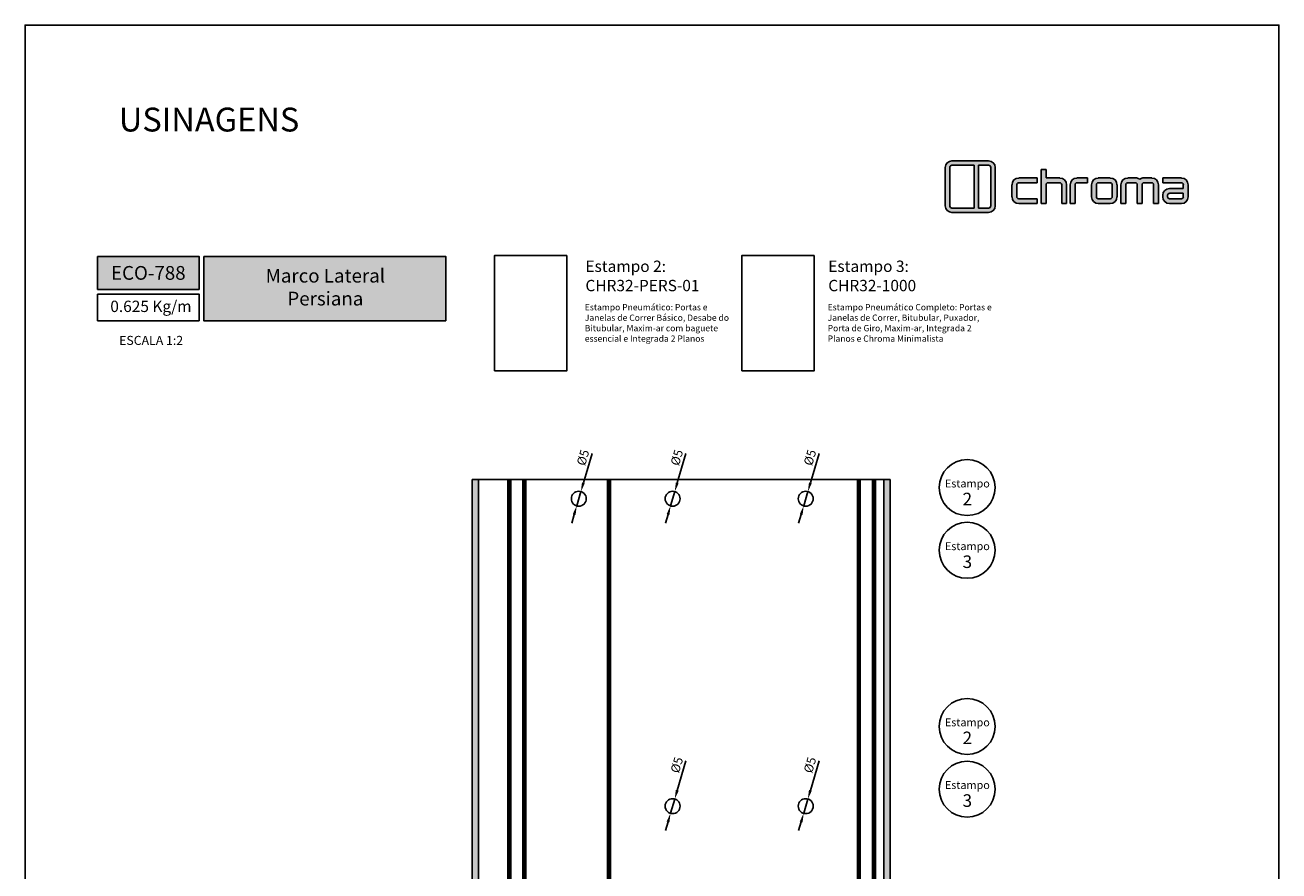
# Model space of a CAD drawing. Units: millimetres. Extents: x -8263 to 13618, y -3941 to 1679.
# Drawn here: x -936 to -516, y 930 to 1213 of the extents above; entities that cross this region are included whole.
import ezdxf

# ---------------------------------------------------------------- set-up
doc = ezdxf.new("R2010")
doc.units = ezdxf.units.MM
doc.layers.add('@BRANCO', color=7, linetype='Continuous', true_color=0xffffff)
doc.layers.add('Layout', color=7, linetype='Continuous', true_color=0xffffff)
doc.layers.add('Camada 1', color=7, linetype='Continuous')
doc.layers.add('PERFIL_PERFIL', color=7, linetype='Continuous')
doc.styles.add('Perfil-01', font='txt', dxfattribs={"height": 3})
doc.dimstyles.new('ISO-25', dxfattribs={"dimtxt": 3, "dimasz": 3, "dimexe": 1.25, "dimexo": 0.625, "dimtad": 1, "dimdec": 1, "dimtxsty": 'Perfil-01', "dimcen": 2.5, "dimadec": 0, "dimazin": 0, "dimtfac": 1, "dimtmove": 0, "dimatfit": 3, "dimfxl": 1, "dimarcsym": 0})

# ---------------------------------------------------------------- blocks, each defined once
blk = doc.blocks.new('*D228')
at = {"layer": 'Defpoints', "color": 0}
for p in [(-673.87, 1056.65), (-675.27, 1051.85)]:
    blk.add_point(p, dxfattribs=at)
at = {"layer": 'PERFIL_PERFIL', "color": 0, "lineweight": -2}
for p, q in [((-670.12, 1069.44), (-673.02, 1059.53)), ((-675.27, 1051.85), (-673.87, 1056.65)), ((-676.11, 1048.97), (-676.96, 1046.09))]:
    blk.add_line(p, q, dxfattribs=at)
at = {"layer": 'PERFIL_PERFIL', "color": 0}
for points in [[(-673.5, 1059.67), (-672.54, 1059.39), (-673.87, 1056.65)], [(-675.63, 1048.83), (-676.59, 1049.11), (-675.27, 1051.85)]]:
    blk.add_solid(points, dxfattribs=at)
at = {"layer": 'PERFIL_PERFIL', "color": 0, "insert": (-672.8, 1067.93), "char_height": 3, "attachment_point": 5, "rotation": 73.6846, "style": 'Perfil-01'}
blk.add_mtext('%%c5', dxfattribs=at)
blk = doc.blocks.new('*D229')
at = {"layer": 'Defpoints', "color": 0}
for p in [(-718.47, 1056.65), (-719.87, 1051.85)]:
    blk.add_point(p, dxfattribs=at)
at = {"layer": 'PERFIL_PERFIL', "color": 0, "lineweight": -2}
for p, q in [((-714.72, 1069.44), (-717.62, 1059.53)), ((-719.87, 1051.85), (-718.47, 1056.65)), ((-720.71, 1048.97), (-721.56, 1046.09))]:
    blk.add_line(p, q, dxfattribs=at)
at = {"layer": 'PERFIL_PERFIL', "color": 0}
for points in [[(-718.1, 1059.67), (-717.14, 1059.39), (-718.47, 1056.65)], [(-720.23, 1048.83), (-721.19, 1049.11), (-719.87, 1051.85)]]:
    blk.add_solid(points, dxfattribs=at)
at = {"layer": 'PERFIL_PERFIL', "color": 0, "insert": (-717.4, 1067.93), "char_height": 3, "attachment_point": 5, "rotation": 73.6846, "style": 'Perfil-01'}
blk.add_mtext('%%c5', dxfattribs=at)
blk = doc.blocks.new('*D230')
at = {"layer": 'Defpoints', "color": 0}
for p in [(-749.9, 1056.65), (-751.3, 1051.85)]:
    blk.add_point(p, dxfattribs=at)
at = {"layer": 'PERFIL_PERFIL', "color": 0, "lineweight": -2}
for p, q in [((-746.15, 1069.44), (-749.06, 1059.53)), ((-751.3, 1051.85), (-749.9, 1056.65)), ((-752.15, 1048.97), (-752.99, 1046.09))]:
    blk.add_line(p, q, dxfattribs=at)
at = {"layer": 'PERFIL_PERFIL', "color": 0}
for points in [[(-749.54, 1059.67), (-748.58, 1059.39), (-749.9, 1056.65)], [(-751.67, 1048.83), (-752.63, 1049.11), (-751.3, 1051.85)]]:
    blk.add_solid(points, dxfattribs=at)
at = {"layer": 'PERFIL_PERFIL', "color": 0, "insert": (-748.83, 1067.93), "char_height": 3, "attachment_point": 5, "rotation": 73.6846, "style": 'Perfil-01'}
blk.add_mtext('%%c5', dxfattribs=at)
blk = doc.blocks.new('*D234')
at = {"layer": 'Defpoints', "color": 0}
for p in [(-673.87, 953.68), (-675.27, 948.89)]:
    blk.add_point(p, dxfattribs=at)
at = {"layer": 'PERFIL_PERFIL', "color": 0, "lineweight": -2}
for p, q in [((-670.12, 966.48), (-673.03, 956.56)), ((-675.27, 948.89), (-673.87, 953.68)), ((-676.12, 946.01), (-676.96, 943.13))]:
    blk.add_line(p, q, dxfattribs=at)
at = {"layer": 'PERFIL_PERFIL', "color": 0}
for points in [[(-673.51, 956.7), (-672.55, 956.42), (-673.87, 953.68)], [(-675.64, 945.87), (-676.6, 946.15), (-675.27, 948.89)]]:
    blk.add_solid(points, dxfattribs=at)
at = {"layer": 'PERFIL_PERFIL', "color": 0, "insert": (-672.8, 964.96), "char_height": 3, "attachment_point": 5, "rotation": 73.6846, "style": 'Perfil-01'}
blk.add_mtext('%%c5', dxfattribs=at)
blk = doc.blocks.new('*D235')
at = {"layer": 'Defpoints', "color": 0}
for p in [(-718.47, 953.68), (-719.87, 948.89)]:
    blk.add_point(p, dxfattribs=at)
at = {"layer": 'PERFIL_PERFIL', "color": 0, "lineweight": -2}
for p, q in [((-714.72, 966.48), (-717.63, 956.56)), ((-719.87, 948.89), (-718.47, 953.68)), ((-720.72, 946.01), (-721.56, 943.13))]:
    blk.add_line(p, q, dxfattribs=at)
at = {"layer": 'PERFIL_PERFIL', "color": 0}
for points in [[(-718.11, 956.7), (-717.15, 956.42), (-718.47, 953.68)], [(-720.24, 945.87), (-721.2, 946.15), (-719.87, 948.89)]]:
    blk.add_solid(points, dxfattribs=at)
at = {"layer": 'PERFIL_PERFIL', "color": 0, "insert": (-717.4, 964.96), "char_height": 3, "attachment_point": 5, "rotation": 73.6846, "style": 'Perfil-01'}
blk.add_mtext('%%c5', dxfattribs=at)
blk = doc.blocks.new('A$C566D7917')
at = {"lineweight": -3}
h = blk.add_hatch(color=150, dxfattribs=at)
h.paths.add_polyline_path([(-16.58, 3.64), (-22.71, 3.64, 0.414214), (-23.84, 2.51), (-23.84, -3.9, 0.414214), (-22.71, -5.02), (-16.58, -5.02, 0.414214), (-15.45, -3.9), (-15.45, 2.51, 0.414214)])
h.paths.add_polyline_path([(-18.99, 2.89), (-18.99, -4.27), (-22.71, -4.27, -0.414214), (-23.08, -3.9), (-23.08, 2.51, -0.414214), (-22.71, 2.89)], flags=16)
h.paths.add_polyline_path([(-18.24, 2.89), (-16.58, 2.89, -0.414214), (-16.21, 2.51), (-16.21, -3.9, -0.414214), (-16.58, -4.27), (-18.24, -4.27)], flags=16)
h = blk.add_hatch(color=8)
h.paths.add_polyline_path([(5.59, -3.53), (5.59, -0.37, -0.414214), (6.72, 0.76), (8.21, 0.76, -0.227965), (8.73, 0.51, -0.227965), (9.26, 0.76), (10.75, 0.76, -0.414214), (11.87, -0.37), (11.87, -3.53), (11.06, -3.53), (11.06, -0.37, 0.414214), (10.75, -0.05), (9.45, -0.05, 0.414214), (9.14, -0.37), (9.14, -3.53), (8.33, -3.53), (8.33, -0.37, 0.414214), (8.01, -0.05), (6.72, -0.05, 0.414214), (6.4, -0.37), (6.4, -3.53)])
h.paths.add_polyline_path([(-7.76, -3.53), (-7.76, 2.18), (-6.95, 2.18), (-6.95, 0.76), (-4.64, 0.76, -0.414214), (-3.52, -0.37), (-3.52, -3.53), (-4.33, -3.53), (-4.33, -0.37, 0.414214), (-4.64, -0.05), (-6.63, -0.05, 0.414214), (-6.95, -0.37), (-6.95, -3.53)])
h.paths.add_polyline_path([(0.68, -0.37), (0.68, -2.4, 0.414214), (1.8, -3.53), (3.81, -3.53, 0.414214), (4.94, -2.4), (4.94, -0.37, 0.414214), (3.81, 0.76), (1.8, 0.76, 0.414214)])
h.paths.add_polyline_path([(1.49, -0.37), (1.49, -2.4, 0.414214), (1.8, -2.72), (3.81, -2.72, 0.414214), (4.13, -2.4), (4.13, -0.37, 0.414214), (3.81, -0.05), (1.8, -0.05, 0.414214)], flags=16)
h.paths.add_polyline_path([(-12.66, -0.37), (-12.66, -2.4, 0.414214), (-11.53, -3.53), (-8.42, -3.53), (-8.42, -2.72), (-11.53, -2.72, -0.414214), (-11.85, -2.4), (-11.85, -0.37, -0.414214), (-11.53, -0.05), (-8.42, -0.05), (-8.42, 0.76), (-11.53, 0.76, 0.414214)])
h.paths.add_polyline_path([(12.59, 0.76), (12.59, -0.05), (15.73, -0.05, -0.414214), (16.04, -0.37), (16.04, -1), (13.72, -1, 0.414214), (12.59, -2.13), (12.59, -2.4, 0.414214), (13.72, -3.53), (15.73, -3.53, 0.414214), (16.85, -2.4), (16.85, -0.37, 0.414214), (15.73, 0.76)])
h.paths.add_polyline_path([(13.4, -2.13), (13.4, -2.4, 0.414214), (13.72, -2.72), (15.73, -2.72, 0.414214), (16.04, -2.4), (16.04, -1.81), (13.72, -1.81, 0.414214)], flags=16)
h.paths.add_polyline_path([(-2.91, -0.37), (-2.91, -3.53), (-2.1, -3.53), (-2.1, -0.37, -0.414214), (-1.78, -0.05), (-0.01, -0.05), (-0.01, 0.76), (-1.78, 0.76, 0.414214)])
at = {"color": 150, "lineweight": -3}
for p, q in [((-23.84, -3.9), (-23.84, 2.51)), ((-23.08, -3.9), (-23.08, 2.51)), ((-22.71, 3.64), (-16.58, 3.64)), ((-22.71, 2.89), (-18.99, 2.89)), ((-18.99, -4.27), (-18.99, 2.89)), ((-18.24, -4.27), (-18.24, 2.89)), ((-18.24, 2.89), (-16.58, 2.89)), ((-16.21, -3.9), (-16.21, 2.51)), ((-15.45, -3.9), (-15.45, 2.51)), ((-22.71, -4.27), (-18.99, -4.27)), ((-22.71, -5.02), (-16.58, -5.02)), ((-18.24, -4.27), (-16.58, -4.27))]:
    blk.add_line(p, q, dxfattribs=at)
at = {"color": 8, "lineweight": -3}
for p, q in [((-7.76, -3.53), (-7.76, 2.18)), ((-7.76, 2.18), (-6.95, 2.18)), ((-6.95, 2.18), (-6.95, 0.76)), ((-8.42, 0.76), (-11.53, 0.76)), ((-8.42, 0.76), (-8.42, -0.05)), ((-6.95, 0.76), (-4.64, 0.76)), ((-0.01, 0.76), (-1.78, 0.76)), ((-0.01, -0.05), (-0.01, 0.76)), ((3.81, 0.76), (1.8, 0.76)), ((8.18, 0.76), (6.72, 0.76)), ((6.72, 0.76), (8.21, 0.76)), ((10.75, 0.76), (9.26, 0.76)), ((9.28, 0.76), (10.75, 0.76)), ((12.59, 0.76), (15.73, 0.76)), ((12.59, 0.76), (12.59, -0.05)), ((-12.66, -2.4), (-12.66, -0.37)), ((-11.85, -2.4), (-11.85, -0.37)), ((-8.42, -0.05), (-11.53, -0.05)), ((-6.95, -3.53), (-6.95, -0.37)), ((-4.64, -0.05), (-6.63, -0.05)), ((-4.33, -3.53), (-4.33, -0.37)), ((-3.52, -3.53), (-3.52, -0.37)), ((-2.91, -3.53), (-2.91, -0.37)), ((-2.1, -3.53), (-2.1, -0.37)), ((-1.78, -0.05), (-0.01, -0.05)), ((0.68, -2.4), (0.68, -0.37)), ((1.49, -2.4), (1.49, -0.37)), ((3.81, -0.05), (1.8, -0.05)), ((4.13, -2.4), (4.13, -0.37)), ((4.94, -2.4), (4.94, -0.37)), ((5.59, -3.53), (5.59, -0.37)), ((6.4, -3.53), (6.4, -0.37)), ((8.01, -0.05), (6.72, -0.05)), ((8.33, -3.53), (8.33, -0.37)), ((9.14, -3.53), (9.14, -0.37)), ((9.14, -3.53), (9.14, -0.37)), ((9.45, -0.05), (10.75, -0.05)), ((11.06, -3.53), (11.06, -0.37)), ((11.87, -3.53), (11.87, -0.37)), ((12.59, -0.05), (15.73, -0.05)), ((16.04, -1), (13.72, -1)), ((16.04, -1.81), (13.72, -1.81)), ((16.04, -1), (16.04, -0.37)), ((16.04, -2.4), (16.04, -1.81)), ((16.85, -2.4), (16.85, -0.37)), ((-8.42, -2.72), (-11.53, -2.72)), ((-8.42, -3.53), (-11.53, -3.53)), ((-8.42, -3.53), (-8.42, -2.72)), ((-7.76, -3.53), (-6.95, -3.53)), ((-3.52, -3.53), (-4.33, -3.53)), ((-2.1, -3.53), (-2.91, -3.53)), ((1.8, -2.72), (3.81, -2.72)), ((1.8, -3.53), (3.81, -3.53)), ((6.4, -3.53), (5.59, -3.53)), ((9.14, -3.53), (8.33, -3.53)), ((11.06, -3.53), (11.87, -3.53)), ((12.59, -2.13), (12.59, -2.4)), ((13.4, -2.13), (13.4, -2.4)), ((15.73, -2.72), (13.72, -2.72)), ((15.73, -3.53), (13.72, -3.53))]:
    blk.add_line(p, q, dxfattribs=at)
at = {"color": 150, "lineweight": -3}
for centre, radius, start, end in [((-22.71, 2.51), 1.12, 90, 180), ((-22.71, 2.51), 0.371, 90, 180), ((-16.58, 2.51), 1.12, 0, 90), ((-16.58, 2.51), 0.371, 0, 90), ((-22.71, -3.9), 1.12, 180, 270), ((-22.71, -3.9), 0.371, 180, 270), ((-16.58, -3.9), 1.12, 270, 0), ((-16.58, -3.9), 0.371, 270, 0)]:
    blk.add_arc(centre, radius, start, end, dxfattribs=at)
at = {"color": 8, "lineweight": -3}
for centre, radius, start, end in [((-11.53, -0.37), 1.12, 90, 180), ((-4.64, -0.37), 1.12, 0, 90), ((-1.78, -0.37), 1.12, 90, 180), ((1.8, -0.37), 1.12, 90, 180), ((3.81, -0.37), 1.12, 0, 90), ((6.72, -0.37), 1.12, 90, 180), ((8.21, 0.09), 0.673, 38.6106, 89.9785), ((9.26, 0.09), 0.673, 90.0215, 141.3894), ((10.75, -0.37), 1.12, 0, 90), ((15.73, -0.37), 1.12, 0, 90), ((-11.53, -0.37), 0.315, 90, 180), ((-6.63, -0.37), 0.315, 90, 180), ((-4.64, -0.37), 0.315, 0, 90), ((-1.78, -0.37), 0.315, 90, 180), ((1.8, -0.37), 0.315, 90, 180), ((3.81, -0.37), 0.315, 0, 90), ((6.72, -0.37), 0.315, 90, 180), ((8.01, -0.37), 0.315, 0, 90), ((9.45, -0.37), 0.315, 90, 180), ((10.75, -0.37), 0.315, 0, 90), ((13.72, -2.13), 1.12, 90, 180), ((13.72, -2.13), 0.315, 90, 180), ((15.73, -0.37), 0.315, 0, 90), ((-11.53, -2.4), 1.12, 180, 270), ((-11.53, -2.4), 0.315, 180, 270), ((1.8, -2.4), 1.12, 180, 270), ((1.8, -2.4), 0.315, 180, 270), ((3.81, -2.4), 1.12, 270, 0), ((3.81, -2.4), 0.315, 270, 0), ((13.72, -2.4), 1.12, 180, 270), ((13.72, -2.4), 0.315, 180, 270), ((15.73, -2.4), 1.12, 270, 0), ((15.73, -2.4), 0.315, 270, 0)]:
    blk.add_arc(centre, radius, start, end, dxfattribs=at)

msp = doc.modelspace()

# ---------------------------------------------------------------- hatches: boundary and pattern name
at = {"lineweight": -3, "true_color": 0x025397}
h = msp.add_hatch(color=154, dxfattribs=at)
h.dxf.hatch_style = 1
h.paths.add_polyline_path([(-911.803, 1135.401), (-911.803, 1124.368), (-877.803, 1124.368), (-877.803, 1135.401)])
h.paths.add_polyline_path([(-876.203, 1135.401), (-876.203, 1113.866), (-795.176, 1113.866), (-795.176, 1135.401)])
at = {"layer": 'PERFIL_PERFIL'}
h = msp.add_hatch(color=250, dxfattribs=at)
h.paths.add_polyline_path([(-786.35, 760.73), (-784.25, 760.73), (-784.25, 1060.73), (-786.35, 1060.73)])
h.paths.add_polyline_path([(-648.45, 760.73), (-646.35, 760.73), (-646.35, 1060.73), (-648.45, 1060.73)])

# ---------------------------------------------------------------- linework, layer by layer
at = {"color": 154, "lineweight": -3, "true_color": 0x004f94}
for points in [[(-911.803, 1135.401), (-877.803, 1135.401), (-877.803, 1124.368), (-911.803, 1124.368)], [(-876.203, 1135.401), (-795.176, 1135.401), (-795.176, 1113.866), (-876.203, 1113.866)], [(-911.803, 1122.768), (-877.803, 1122.768), (-877.803, 1113.866), (-911.803, 1113.866)]]:
    msp.add_lwpolyline(points, close=True, dxfattribs=at)
for points in [[(-754.584, 1135.716), (-778.828, 1135.716), (-778.828, 1097.108), (-754.584, 1097.108)], [(-671.72, 1135.716), (-695.964, 1135.716), (-695.964, 1097.108), (-671.72, 1097.108)]]:
    msp.add_lwpolyline(points, close=True)
for centre in [(-620.501, 1057.985), (-620.501, 1036.985), (-620.501, 977.981), (-620.501, 956.981)]:
    msp.add_circle(centre, 9.369)
at = {"layer": 'Layout', "color": 9, "flags": 128}
msp.add_lwpolyline([(-936.081, 618.884), (-516.081, 618.884), (-516.081, 1212.884), (-936.081, 1212.884), (-936.081, 618.884)], dxfattribs=at)
at = {"layer": 'PERFIL_PERFIL'}
for p, q in [((-786.35, 760.73), (-786.35, 1060.73)), ((-646.35, 1060.73), (-786.35, 1060.73)), ((-784.25, 1060.73), (-784.25, 760.73)), ((-774.4, 1060.73), (-774.4, 760.73)), ((-773.9, 1060.73), (-773.9, 760.73)), ((-773.4, 1060.73), (-773.4, 760.73)), ((-769.3, 1060.73), (-769.3, 760.73)), ((-768.8, 1060.73), (-768.8, 760.73)), ((-768.3, 1060.73), (-768.3, 760.73)), ((-740.95, 1060.73), (-740.95, 760.73)), ((-740.45, 1060.73), (-740.45, 760.73)), ((-739.95, 1060.73), (-739.95, 760.73)), ((-657.3, 1060.73), (-657.3, 760.73)), ((-656.8, 1060.73), (-656.8, 760.73)), ((-656.3, 1060.73), (-656.3, 760.73)), ((-652.2, 1060.73), (-652.2, 760.73)), ((-651.7, 1060.73), (-651.7, 760.73)), ((-651.2, 1060.73), (-651.2, 760.73)), ((-648.45, 1060.73), (-648.45, 760.73)), ((-646.35, 760.73), (-646.35, 1060.73))]:
    msp.add_line(p, q, dxfattribs=at)
for centre in [(-750.601, 1054.247), (-719.167, 1054.249), (-674.567, 1054.249), (-719.171, 951.285), (-674.571, 951.285)]:
    msp.add_circle(centre, 2.5, dxfattribs=at)

# ---------------------------------------------------------------- block references
at = {"color": 7, "lineweight": -3, "xscale": 2, "yscale": 2, "zscale": 2}
msp.add_blockref('A$C566D7917', (-580.185, 1160.157), dxfattribs=at)

# ---------------------------------------------------------------- texts
at = {"color": 7, "lineweight": -3, "attachment_point": 1, "style": 'Perfil-01'}
for s, insert, char_height, width in [('\\pxql;USINAGENS', (-904.675, 1185.244), 8, 99.543), ('Estampo 2:', (-748.38, 1134.005), 3.8, 34.88975), ('Estampo 3:', (-667.037, 1134.005), 3.8, 34.88975), ('{\\fTitillium Web|b1|i0|c0|p2;CHR32-PERS-01}', (-748.38, 1127.543), 3.8, 34.88975), ('{\\fTitillium Web|b1|i0|c0|p2;CHR32-1000}', (-667.037, 1127.543), 3.8, 34.88975), ('\\pxqc;Estampo \\P{\\fTitillium Web|b1|i0|c0|p2;\\H1.578947x;2}', (-632.664, 1060.689), 2.66, 24.42283), ('\\pxqc;Estampo \\P{\\fTitillium Web|b1|i0|c0|p2;\\H1.578947x;3}', (-632.664, 1039.689), 2.66, 24.42283), ('\\pxqc;Estampo \\P{\\fTitillium Web|b1|i0|c0|p2;\\H1.578947x;2}', (-632.664, 980.686), 2.66, 24.42283), ('\\pxqc;Estampo \\P{\\fTitillium Web|b1|i0|c0|p2;\\H1.578947x;3}', (-632.664, 959.686), 2.66, 24.42283)]:
    msp.add_mtext(s, dxfattribs=dict(at, insert=insert, char_height=char_height, width=width))
at = {"color": 154, "lineweight": -3, "true_color": 0x004f94, "style": 'Perfil-01'}
for s, insert, char_height, width, attachment_point in [('0.625 Kg/m', (-907.537, 1120.58), 3.8, 34.88975, 1), ('\\pxqc;ESCALA 1:2', (-893.857, 1107.279), 3.024, 42.1243, 5)]:
    msp.add_mtext(s, dxfattribs=dict(at, insert=insert, char_height=char_height, width=width, attachment_point=attachment_point))
at = {"layer": '@BRANCO', "lineweight": -3, "char_height": 4.6, "attachment_point": 5, "style": 'Perfil-01'}
for s, insert, width in [('\\pxqc;{\\fTitillium Web|b1|i0|c0|p2;ECO-788}', (-894.803, 1129.884), 60.17757), ('{\\fTitillium Web|b1|i0|c0|p2;Marco Lateral \\PPersiana}', (-835.493, 1125.112), 77.13495)]:
    msp.add_mtext(s, dxfattribs=dict(at, insert=insert, width=width))
at = {"layer": 'Camada 1', "char_height": 2.1, "attachment_point": 1, "style": 'Perfil-01'}
for s, insert, width in [('{\\fTitillium Web|b1|i0|c0|p2;Estampo Pneumático: Portas e Janelas de Correr Básico, Desabe do Bitubular, Maxim-ar com baguete essencial e Integrada 2 Planos}', (-748.591, 1119.432), 50.39537), ('{\\fTitillium Web|b1|i0|c0|p2;Estampo Pneumático Completo: Portas e Janelas de Correr, Bitubular, Puxador, Porta de Giro, Maxim-ar, Integrada 2 Planos e Chroma Minimalista}', (-667.248, 1119.432), 55.9067)]:
    msp.add_mtext(s, dxfattribs=dict(at, insert=insert, width=width))

# ---------------------------------------------------------------- dimensions: what is measured, and where the dimension line sits
at = {"layer": 'PERFIL_PERFIL'}
for p1, p2, picture, middle in [((-751.303, 1051.848), (-749.899, 1056.646), '*D230', (-746.774, 1067.323)), ((-719.87, 1051.849), (-718.465, 1056.648), '*D229', (-715.34, 1067.325)), ((-675.27, 1051.849), (-673.865, 1056.648), '*D228', (-670.74, 1067.325)), ((-719.873, 948.886), (-718.469, 953.685), '*D235', (-715.343, 964.362)), ((-675.273, 948.886), (-673.869, 953.685), '*D234', (-670.743, 964.362))]:
    dim = msp.add_diameter_dim_2p(p1=p1, p2=p2, dimstyle='ISO-25', dxfattribs=at)
    dim.commit()
    dim.dimension.update_dxf_attribs({"geometry": picture, "text_midpoint": middle, "dimtype": 163})

doc.saveas('drawing.dxf')
